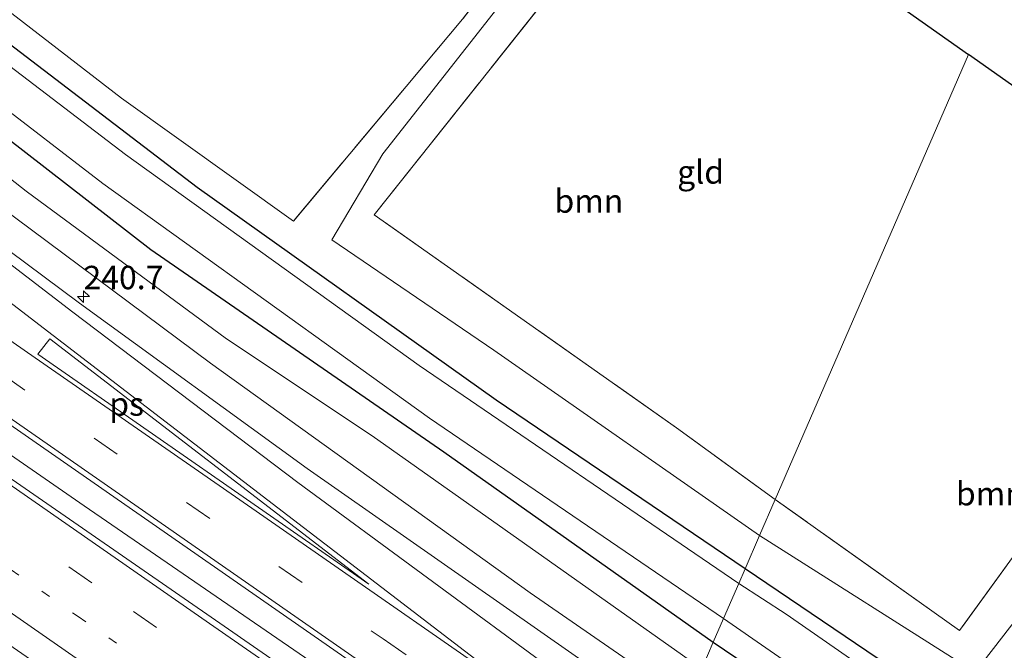
# Model space of a CAD drawing. Units: metres. Extents: x 260000 to 267639, y 575000 to 579218.
# Drawn here: x 267022 to 267128, y 575263 to 575331 of the extents above; entities that cross this region are included whole.
import ezdxf
from ezdxf.enums import TextEntityAlignment as Align

# ---------------------------------------------------------------- set-up
doc = ezdxf.new("R2010")
doc.units = ezdxf.units.M
for name, pattern in [('IE-TERREINAFSCHEIDING', [10, 8, -2]), ('VW-1-3_STREEP', [4, 1, -3]), ('VW-3-9_STREEP', [12, 3, -9])]:
    doc.linetypes.add(name, pattern=pattern)
doc.layers.get('0').update_dxf_attribs({"lineweight": 25})
for name, color, linetype, lineweight in [('B-ME-AM-KILOMETR-S-B1', 7, 'Continuous', 18), ('B-ME-BV-GELEIDECONSTRUCTIE-GELEIDERAIL-L-B1', 213, 'BV-GELEIDERAIL', 18), ('B-ME-GR-BOOM-GV-B6', 93, 'Continuous', 18), ('B-ME-GW-KRUINLIJN-L-B1', 93, 'Continuous', 18), ('B-ME-GW-TEENLIJN-L-B1', 93, 'Continuous', 18), ('B-ME-IE-GRASLAND-GV-B6', 93, 'Continuous', 18), ('B-ME-IE-GRONDWERKLIJN-GROND_INGERICHT-GV-B6', 253, 'Continuous', 18), ('B-ME-IE-HULPGEOMETRIE-L-B1', 53, 'Continuous', 18), ('B-ME-IE-TERREINAFSCHEIDING-RASTERHEKWERK-L-B1', 8, 'IE-TERREINAFSCHEIDING', 18), ('B-ME-OG-WATER-GV-B6', 153, 'Continuous', 18), ('B-ME-VH-VERH_SOORT-BITUMEN-GV-B6', 8, 'IE-TERREINAFSCHEIDING-NATUURLIJK-HOUTWAL', 18), ('B-ME-VW-MARKERING-13STREEP-045-L-B1', 255, 'VW-1-3_STREEP', 18), ('B-ME-VW-MARKERING-39STREEP-015-L-B1', 255, 'VW-3-9_STREEP', 18), ('B-ME-VW-MARKERING-STREEP-015-L-B1', 7, 'Continuous', 18), ('B-ME-VW-MARKERING-VLAKMARK-GV-B6', 7, 'Continuous', 18)]:
    doc.layers.add(name, color=color, linetype=linetype, lineweight=lineweight)
doc.layers.add('B-ME-GW-INSTEEKWATERGANG-L-B1', color=10, linetype='Continuous')
doc.layers.add('B-ME-KG-KADASTRAAL-OPNAMEDTMGRENS-L-B1', color=10, linetype='Continuous')
doc.styles.add('NLCS-ISO', font='NLCS-ISO.TTF')
doc.linetypes.add('BV-GELEIDERAIL', pattern='A,10,-3,[108,NLCS.SHX,S=1,R=0,X=0,Y=0],-3', length=16)
doc.linetypes.add('IE-TERREINAFSCHEIDING-NATUURLIJK-HOUTWAL', pattern='A,7,-1.5,[67,NLCS.SHX,S=0.75,R=45,X=0,Y=0],-1.5,7,-1.5,[70,NLCS.SHX,S=0.75,R=0,X=0,Y=0],-1.5', length=20)

# ---------------------------------------------------------------- blocks, each defined once
blk = doc.blocks.new('hecto')
for p, q in [((0, 0.625), (-0.625, 0)), ((0, -0.625), (0, 0.625)), ((-0.625, 0), (0.625, 0)), ((0.625, 0), (0, -0.625))]:
    blk.add_line(p, q)

msp = doc.modelspace()

# ---------------------------------------------------------------- linework, layer by layer
at = {"layer": 'B-ME-BV-GELEIDECONSTRUCTIE-GELEIDERAIL-L-B1'}
msp.add_polyline3d([(267086.5681, 575239.4941, 1.4692), (267069.3216, 575251.4453, 1.4263), (267029.3559, 575278.9119, 1.4098), (266991.4044, 575305.1716, 1.4409), (266956.3487, 575329.494, 1.4483), (266918.118, 575356.0688, 1.4309), (266878.849, 575383.402, 1.4812), (266843.708, 575407.7115, 1.4312), (266829.375, 575417.6025, 1.4529), (266807.359, 575432.411, 1.5507), (266806.3631, 575433.0644, 1.5449)], dxfattribs=at)
at = {"layer": 'B-ME-GR-BOOM-GV-B6'}
for points in [[(267103.091, 575279.594, -1.552), (267101.423, 575275.753, -1.537), (267073.058, 575295.54, -1.36), (267055.771, 575307.315, -1.249), (267061.227, 575316.484, -1.417), (267079.011, 575339.137, -1.42), (267088.897, 575351.682, -1.453), (267091.666, 575349.726, -1.384), (267088.405, 575345.301, -1.363), (267060.306, 575309.976, -1.441), (267092.537, 575287.251, -1.534), (267103.091, 575279.594, -1.552)], [(267103.091, 575279.594, -1.552), (267122.738, 575265.591, -1.6), (267145.376, 575296.774, -1.6), (267149.602, 575294.202, -1.516), (267145.504, 575289.122, -1.429), (267139.081, 575280.074, -1.402), (267124.43, 575261.159, -1.378), (267101.423, 575275.753, -1.537), (267103.091, 575279.594, -1.552)]]:
    msp.add_polyline3d(points, dxfattribs=at)
at = {"layer": 'B-ME-GW-INSTEEKWATERGANG-L-B1'}
for points in [[(267099.88, 575272.2, -1.582), (267073.315, 575290.175, -1.534), (267041.396, 575312.893, -1.489), (267012.422, 575335.042, -1.444), (266981.039, 575359.495, -1.432), (266962.299, 575374.261, -1.063), (266943.235, 575388.726, -1.255), (266939.808, 575391.373, -1.27), (266934.772, 575395.69, -1.012), (266922.123, 575405.077, -1.002), (266908.942, 575415.688, -1.099), (266891.524, 575430.185, -1.087), (266875.566, 575444.049, -0.835), (266873.164, 575446.026, -0.82), (266871.711, 575447.816, -0.619), (266863.788, 575454.518, -0.445), (266849.76, 575466.204, -0.445), (266839.246, 575474.939, -0.496), (266833.446, 575479.305, -0.52), (266826.744, 575483.602, -0.577)], [(266823.106, 575474.581, -0.184), (266833.659, 575466.795, -0.202), (266837.886, 575463.398, -0.259), (266843.432, 575459.054, -0.316), (266847.216, 575455.729, -0.283), (266859.508, 575445.318, -0.22), (266878.042, 575429.561, -0.148), (266897.361, 575413.658, -0.307), (266907.735, 575405.7, -0.673), (266912.211, 575402.122, -0.799), (266922.843, 575393.372, -1.018), (266936.293, 575383.082, -0.91), (266959.085, 575365.834, -1.069), (266979.757, 575350.086, -1.177), (267007.704, 575328.581, -1.177), (267036.458, 575306.287, -1.177), (267067.746, 575284.669, -1.24), (267096.474, 575264.358, -1.306)], [(267233.913, 575180.784, -1.432), (267194.278, 575207.349, -1.57), (267158.254, 575232.349, -1.537), (267117.603, 575260.181, -1.63), (267099.88, 575272.2, -1.582)], [(267096.474, 575264.358, -1.306), (267141.405, 575233.926, -1.234), (267168.023, 575215.209, -1.318), (267210.183, 575186.938, -1.318), (267244.34, 575163.931, -1.102)]]:
    msp.add_polyline3d(points, dxfattribs=at)
at = {"layer": 'B-ME-GW-KRUINLIJN-L-B1'}
msp.add_polyline3d([(267093.727, 575258.036, 0.358), (267076.931, 575269.637, 0.449), (267042.83, 575294.151, 0.464), (267013.25, 575316.165, 0.365), (266983.636, 575338.733, 0.377), (266953.83, 575361.762, 0.398), (266923.397, 575385.91, 0.434), (266886.2329, 575414.3646, 0.447), (266871.221, 575425.891, 0.486), (266830.507, 575457.882, 0.469), (266819.4621, 575465.545, 0.464)], dxfattribs=at)
at = {"layer": 'B-ME-GW-TEENLIJN-L-B1'}
msp.add_polyline3d([(266821.3938, 575470.3352, -0.0787), (266833.695, 575461.675, -0.079), (266889.028, 575416.574, -0.219), (266912.203, 575397.978, -0.751), (266925.941, 575387.159, -0.841), (266942.769, 575374.141, -0.82), (266964.18, 575357.861, -1.063), (266985.925, 575341.177, -1.063), (267006.693, 575325.445, -1.063), (267023.16, 575312.479, -1.063), (267044.525, 575296.752, -1.063), (267060.084, 575286.381, -1.063), (267095.244, 575261.528, -1.063)], dxfattribs=at)
at = {"layer": 'B-ME-IE-GRASLAND-GV-B6'}
for points in [[(266889.028, 575416.574, -0.219), (266912.203, 575397.978, -0.751), (266925.941, 575387.159, -0.841), (266942.769, 575374.141, -0.82), (266964.18, 575357.861, -1.063), (266985.925, 575341.177, -1.063), (267006.693, 575325.445, -1.063), (267023.16, 575312.479, -1.063), (267044.525, 575296.752, -1.063), (267060.084, 575286.381, -1.063), (267095.244, 575261.528, -1.063), (267093.727, 575258.036, 0.358), (267076.931, 575269.637, 0.449), (267042.83, 575294.151, 0.464), (267013.25, 575316.165, 0.365), (266983.636, 575338.733, 0.377), (266953.83, 575361.762, 0.398), (266923.397, 575385.91, 0.434), (266886.2329, 575414.3646, 0.447)], [(266907.735, 575405.7, -0.673), (266912.211, 575402.122, -0.799), (266922.843, 575393.372, -1.018), (266936.293, 575383.082, -0.91), (266959.085, 575365.834, -1.069), (266979.757, 575350.086, -1.177), (267007.704, 575328.581, -1.177), (267036.458, 575306.287, -1.177), (267067.746, 575284.669, -1.24), (267096.474, 575264.358, -1.306), (267095.244, 575261.528, -1.063), (267060.084, 575286.381, -1.063), (267044.525, 575296.752, -1.063), (267023.16, 575312.479, -1.063), (267006.693, 575325.445, -1.063), (266985.925, 575341.177, -1.063), (266964.18, 575357.861, -1.063), (266942.769, 575374.141, -0.82), (266925.941, 575387.159, -0.841), (266912.203, 575397.978, -0.751), (266889.028, 575416.574, -0.219)], [(266908.942, 575415.688, -1.099), (266922.123, 575405.077, -1.002), (266934.772, 575395.69, -1.012), (266939.808, 575391.373, -1.27), (266943.235, 575388.726, -1.255), (266962.299, 575374.261, -1.063), (266981.039, 575359.495, -1.432), (267012.422, 575335.042, -1.444), (267041.396, 575312.893, -1.489), (267073.315, 575290.175, -1.534), (267099.88, 575272.2, -1.582), (267099.196, 575270.625, -2.815)], [(266900.413, 575415.211, -2.815), (266923.503, 575396.472, -2.815), (266946.01, 575378.788, -2.815), (266975, 575356.785, -2.815), (267006.899, 575332.088, -2.815), (267031.353, 575313.312, -2.815), (267066.204, 575288.25, -2.815), (267097.575, 575266.894, -2.815), (267096.474, 575264.358, -1.306), (267067.746, 575284.669, -1.24), (267036.458, 575306.287, -1.177), (267007.704, 575328.581, -1.177), (266979.757, 575350.086, -1.177), (266959.085, 575365.834, -1.069), (266936.293, 575383.082, -0.91), (266922.843, 575393.372, -1.018), (266912.211, 575402.122, -0.799), (266907.735, 575405.7, -0.673)], [(266886.2329, 575414.3646, 0.447), (266923.397, 575385.91, 0.434), (266953.83, 575361.762, 0.398), (266983.636, 575338.733, 0.377), (267013.25, 575316.165, 0.365), (267042.83, 575294.151, 0.464), (267076.931, 575269.637, 0.449), (267093.727, 575258.036, 0.358)], [(266841.773, 575412.029, 0.806), (266853.697, 575403.92, 0.813), (266899.521, 575372.341, 0.801), (266935.73, 575347.198, 0.821), (266977.505, 575318.06, 0.814), (267018.456, 575289.628, 0.806), (267059.272, 575261.268, 0.809), (267087.724, 575241.495, 0.798), (267085.426, 575237.517, 0.754), (267044.308, 575266.083, 0.89), (267019.208, 575283.393, 0.881), (266987.07, 575305.777, 0.881), (266955.948, 575327.381, 0.863), (266920.83, 575351.847, 0.83), (266894.8049, 575369.9294, 0.7868), (266890.9603, 575372.638, 0.7723), (266884.8041, 575376.922, 0.7833), (266878.5935, 575381.1274, 0.7865), (266872.4646, 575385.4506, 0.7699), (266866.294, 575389.714, 0.7825), (266860.1319, 575393.9898, 0.7573), (266853.9767, 575398.2745, 0.7431), (266847.795, 575402.5216, 0.7573), (266841.5633, 575406.6961, 0.7762)], [(267099.196, 575270.625, -2.815), (267065.11, 575293.889, -2.851), (267033.768, 575316.408, -2.851), (267007.702, 575336.346, -2.851), (266978.41, 575358.862, -2.851), (266952.163, 575379.02, -2.851), (266932.638, 575394.124, -2.851), (266910.549, 575410.96, -2.851)], [(267093.727, 575258.036, 0.358), (267092.57, 575255.36, 0.438), (267081.381, 575263.133, 0.44), (267053.135, 575282.908, 0.453), (267028.872, 575300.537, 0.457), (267013.742, 575311.789, 0.442), (266986.765, 575332.187, 0.411), (266985.3741, 575333.2657, 0.4074), (266979.596, 575337.6025, 0.3978), (266970.553, 575344.6124, 0.3688), (266962.632, 575350.765, 0.361), (266954.45, 575357.1491, 0.3486), (266947.96, 575362.213, 0.3464), (266941.314, 575367.4188, 0.354), (266933.542, 575373.5488, 0.3838), (266925.593, 575379.8833, 0.4024), (266917.482, 575386.3941, 0.394), (266907.047, 575394.8421, 0.359), (266902.1704, 575398.798, 0.3473), (266897.285, 575402.761, 0.37), (266892.7184, 575406.4566, 0.3849)], [(266987.746, 575357.642, -1.318), (267033.354, 575322.406, -1.498), (267051.676, 575309.297, -1.342), (267069.727, 575330.868, -1.45), (267086.87, 575353.114, -1.333), (267088.897, 575351.682, -1.453), (267079.011, 575339.137, -1.42), (267061.227, 575316.484, -1.417), (267055.771, 575307.315, -1.249), (267073.058, 575295.54, -1.36), (267101.423, 575275.753, -1.537), (267099.88, 575272.2, -1.582), (267073.315, 575290.175, -1.534), (267041.396, 575312.893, -1.489), (267012.422, 575335.042, -1.444)], [(267233.913, 575180.784, -1.432), (267194.278, 575207.349, -1.57), (267158.254, 575232.349, -1.537), (267117.603, 575260.181, -1.63), (267099.88, 575272.2, -1.582), (267101.423, 575275.753, -1.537), (267124.43, 575261.159, -1.378), (267139.081, 575280.074, -1.402), (267145.504, 575289.122, -1.429), (267149.602, 575294.202, -1.516), (267156.726, 575303.775, -1.6), (267158.37, 575302.614, -1.63)], [(267249.627, 575167.187, -2.815), (267189.331, 575208.725, -2.815), (267140.114, 575242.435, -2.815), (267104.245, 575267.329, -2.815), (267099.196, 575270.625, -2.815), (267099.88, 575272.2, -1.582)], [(267099.88, 575272.2, -1.582), (267117.603, 575260.181, -1.63), (267158.254, 575232.349, -1.537), (267194.278, 575207.349, -1.57), (267233.913, 575180.784, -1.432)], [(267244.34, 575163.931, -1.102), (267210.183, 575186.938, -1.318), (267168.023, 575215.209, -1.318), (267141.405, 575233.926, -1.234), (267096.474, 575264.358, -1.306), (267097.575, 575266.894, -2.815), (267140.996, 575236.796, -2.815), (267170.835, 575216.216, -2.815), (267208.978, 575190.305, -2.815), (267244.777, 575165.902, -2.815)], [(267217.682, 575177.541, -0.904), (267203.292, 575187.345, -1.006), (267188.611, 575197.769, -1.078), (267162.049, 575215.442, -0.994), (267134.388, 575234.871, -1.012), (267095.244, 575261.528, -1.063), (267096.474, 575264.358, -1.306), (267141.405, 575233.926, -1.234), (267168.023, 575215.209, -1.318), (267210.183, 575186.938, -1.318), (267244.34, 575163.931, -1.102)]]:
    msp.add_polyline3d(points, dxfattribs=at)
at = {"layer": 'B-ME-IE-GRONDWERKLIJN-GROND_INGERICHT-GV-B6'}
for points in [[(267086.87, 575353.114, -1.333), (267069.727, 575330.868, -1.45), (267051.676, 575309.297, -1.342), (267033.354, 575322.406, -1.498), (266987.746, 575357.642, -1.318), (266987.114, 575358.874, -1.318), (266992.486, 575365.346, -1.285), (267008.908, 575385.745, -1.207), (267020.524, 575400.002, -1.213), (267086.87, 575353.114, -1.333)], [(267103.091, 575279.594, -1.552), (267092.537, 575287.251, -1.534), (267060.306, 575309.976, -1.441), (267088.405, 575345.301, -1.363), (267093.049, 575341.49, -1.387), (267096.827, 575346.081, -1.387), (267123.723, 575327.085, -1.745), (267103.091, 575279.594, -1.552)], [(267156.726, 575303.775, -1.6), (267149.602, 575294.202, -1.516), (267145.376, 575296.774, -1.6), (267122.738, 575265.591, -1.6), (267103.091, 575279.594, -1.552), (267123.723, 575327.085, -1.745), (267156.726, 575303.775, -1.6)]]:
    msp.add_polyline3d(points, dxfattribs=at)
at = {"layer": 'B-ME-IE-HULPGEOMETRIE-L-B1'}
msp.add_polyline3d([(267095.244, 575261.528, -1.063), (267096.474, 575264.358, -1.306), (267097.575, 575266.894, -2.815), (267099.196, 575270.625, -2.815), (267099.88, 575272.2, -1.582), (267101.423, 575275.753, -1.537), (267103.091, 575279.594, -1.552), (267123.723, 575327.085, -1.745)], dxfattribs=at)
at = {"layer": 'B-ME-IE-TERREINAFSCHEIDING-RASTERHEKWERK-L-B1'}
for points in [[(267086.87, 575353.114, -1.333), (267069.727, 575330.868, -1.45), (267051.676, 575309.297, -1.342)], [(267103.091, 575279.594, -1.552), (267092.537, 575287.251, -1.534), (267060.306, 575309.976, -1.441), (267088.405, 575345.301, -1.363), (267091.666, 575349.726, -1.384)], [(267156.726, 575303.775, -1.6), (267149.602, 575294.202, -1.516), (267145.376, 575296.774, -1.6), (267122.738, 575265.591, -1.6), (267103.091, 575279.594, -1.552)]]:
    msp.add_polyline3d(points, dxfattribs=at)
at = {"layer": 'B-ME-KG-KADASTRAAL-OPNAMEDTMGRENS-L-B1'}
for points in [[(266964.065, 575445.693, -0.835), (267018.432, 575401.695, -1.03), (267018.87, 575401.341, -1.123), (267019.819, 575400.573, -1.867), (267020.524, 575400.002, -1.213), (267086.87, 575353.114, -1.333), (267088.897, 575351.682, -1.453), (267091.666, 575349.726, -1.384), (267096.827, 575346.081, -1.387), (267123.723, 575327.085, -1.745)], [(267365.14, 575146.108, -1.042), (267339.361, 575162.426, -1.53), (267345.718, 575170.291, -1.512), (267239.821, 575245.086, -1.348), (267239.464, 575245.338, -1.54), (267238.761, 575245.834, -2.152), (267237.928, 575246.422, -1.318), (267232.105, 575250.535, -1.372), (267229.526, 575252.346, -0.295), (267226.967, 575254.143, -0.256), (267222.425, 575257.332, -1.288), (267217.957, 575259.624, -1.936), (267213.363, 575262.38, -2.092), (267165.986, 575297.235, -1.612), (267159.532, 575301.794, -1.687), (267158.855, 575302.272, -2.137), (267158.37, 575302.614, -1.63), (267156.726, 575303.775, -1.6), (267123.723, 575327.085, -1.745)]]:
    msp.add_polyline3d(points, dxfattribs=at)
at = {"layer": 'B-ME-OG-WATER-GV-B6'}
for points in [[(266910.549, 575410.96, -2.851), (266932.638, 575394.124, -2.851), (266952.163, 575379.02, -2.851), (266978.41, 575358.862, -2.851), (267007.702, 575336.346, -2.851), (267033.768, 575316.408, -2.851), (267065.11, 575293.889, -2.851), (267099.196, 575270.625, -2.815), (267097.575, 575266.894, -2.815), (267066.204, 575288.25, -2.815), (267031.353, 575313.312, -2.815), (267006.899, 575332.088, -2.815), (266975, 575356.785, -2.815), (266946.01, 575378.788, -2.815), (266923.503, 575396.472, -2.815), (266900.413, 575415.211, -2.815)], [(267334.95, 575106.79, -2.815), (267334.264, 575106.61, -2.815), (267331.92, 575107.942, -2.815), (267315.009, 575119.047, -2.815), (267281.794, 575140.382, -2.815), (267244.777, 575165.902, -2.815), (267208.978, 575190.305, -2.815), (267170.835, 575216.216, -2.815), (267140.996, 575236.796, -2.815), (267097.575, 575266.894, -2.815), (267099.196, 575270.625, -2.815), (267104.245, 575267.329, -2.815), (267140.114, 575242.435, -2.815), (267189.331, 575208.725, -2.815), (267249.627, 575167.187, -2.815), (267288.479, 575140.802, -2.815), (267332.049, 575112.351, -2.815), (267335.346, 575110.278, -2.815), (267335.997, 575109.683, -2.815), (267336.25, 575108.913, -2.815), (267336.136, 575108.25, -2.815), (267335.644, 575107.504, -2.815), (267334.95, 575106.79, -2.815)]]:
    msp.add_polyline3d(points, dxfattribs=at)
at = {"layer": 'B-ME-VH-VERH_SOORT-BITUMEN-GV-B6'}
for points in [[(267013.742, 575311.789, 0.442), (267028.872, 575300.537, 0.457), (267053.135, 575282.908, 0.453), (267081.381, 575263.133, 0.44), (267092.57, 575255.36, 0.438), (267091.573, 575252.63, 0.533), (267090.246, 575248.793, 0.628), (267089.08, 575245.419, 0.732), (267087.923, 575242.071, 0.793), (267087.724, 575241.495, 0.798), (267059.272, 575261.268, 0.809), (267018.456, 575289.628, 0.806)], [(267019.208, 575283.393, 0.881), (267044.308, 575266.083, 0.89), (267085.426, 575237.517, 0.754), (267076.216, 575225.94, 0.328), (267032.105, 575256.639, 0.464), (267002.95, 575276.814, 0.464)]]:
    msp.add_polyline3d(points, dxfattribs=at)
at = {"layer": 'B-ME-VW-MARKERING-13STREEP-045-L-B1'}
msp.add_polyline3d([(266992.0155, 575292.6577, 0.5851), (267028.7022, 575267.0987, 0.5941), (267065.4661, 575241.4967, 0.6017), (267080.3556, 575231.1437, 0.6502)], dxfattribs=at)
at = {"layer": 'B-ME-VW-MARKERING-39STREEP-015-L-B1'}
for points in [[(266808.672, 575438.789, 0.704), (266824.245, 575428.581, 0.718), (266856.105, 575407.129, 0.72), (266901.368, 575375.884, 0.741), (266938.215, 575350.273, 0.759), (266978.479, 575322.242, 0.729), (266979.262, 575321.666, 0.724), (267020.576, 575292.982, 0.738), (267061.253, 575264.7, 0.711), (267089.08, 575245.419, 0.732)], [(266804.0612, 575427.3566, 0.7501), (266820.2102, 575416.4877, 0.752), (266836.4835, 575405.378, 0.7373), (266845.4373, 575399.1531, 0.7319), (266851.0388, 575395.2915, 0.73), (266887.6532, 575369.825, 0.7445), (266924.4322, 575344.2448, 0.7275), (266961.3707, 575318.5437, 0.6985), (266998.1513, 575292.9659, 0.6796), (267034.6071, 575267.6215, 0.6903), (267071.0581, 575242.2704, 0.6987), (267082.7459, 575234.148, 0.7057)]]:
    msp.add_polyline3d(points, dxfattribs=at)
at = {"layer": 'B-ME-VW-MARKERING-STREEP-015-L-B1'}
for points in [[(266809.996, 575442.074, 0.636), (266810.685, 575441.624, 0.636), (266819.486, 575435.869, 0.64), (266836.479, 575424.529, 0.638), (266853.866, 575412.804, 0.632), (266881.253, 575394.031, 0.632), (266912.912, 575372.052, 0.637), (266940.985, 575352.514, 0.637), (266967.326, 575334.188, 0.621), (266982.041, 575323.947, 0.636), (266998.397, 575312.594, 0.66), (267024.121, 575294.715, 0.644), (267047.234, 575278.656, 0.646), (267081.65, 575254.758, 0.623)], [(266807.378, 575435.582, 0.786), (266822.285, 575425.752, 0.788), (266854.098, 575404.37, 0.801), (266899.721, 575372.864, 0.79), (266936.077, 575347.621, 0.832), (266977.757, 575318.61, 0.805), (267018.836, 575290.086, 0.814), (267059.541, 575261.765, 0.801), (267087.923, 575242.071, 0.793)], [(266805.3735, 575430.6103, 0.8292), (266816.6608, 575423.0252, 0.8024), (266824.9462, 575417.426, 0.8011), (266833.0598, 575411.9066, 0.7768), (266845.1171, 575403.6173, 0.7961), (266847.3588, 575401.9977, 0.785), (266857.4365, 575395.0347, 0.7844), (266894.4237, 575369.4047, 0.8231), (266931.3979, 575343.7555, 0.8156), (266968.3615, 575318.0915, 0.7913), (267005.1418, 575292.5137, 0.7755), (267041.9211, 575266.9345, 0.7817), (267078.871, 575241.2508, 0.8047), (267085.0047, 575236.9874, 0.8167)], [(266797.8057, 575411.8447, 0.4447), (266798.3341, 575411.5374, 0.4423), (266803.8537, 575408.3362, 0.4189), (266812.3047, 575403.4391, 0.4221), (266820.7235, 575398.5647, 0.4303), (266824.6282, 575396.2566, 0.4428), (266825.9397, 575395.5134, 0.447), (266827.2302, 575394.7329, 0.4503), (266835.631, 575389.8625, 0.4664), (266844.0112, 575384.932, 0.4548), (266846.2054, 575383.5731, 0.4767), (266865.8069, 575371.4427, 0.4703), (266895.3783, 575352.7207, 0.4893), (266916.3537, 575339.1186, 0.5029), (266941.192, 575322.654, 0.5073), (266974.31, 575300.2225, 0.5021), (267011.1297, 575274.7014, 0.4887), (267047.9062, 575249.1181, 0.4963), (267078.0052, 575228.1892, 0.4975)], [(266985.3262, 575332.5661, 0.4427), (266986.748, 575331.462, 0.448), (267013.375, 575310.89, 0.471), (267028.129, 575299.595, 0.494), (267052.161, 575281.39, 0.512), (267079.833, 575261.036, 0.531), (267091.573, 575252.63, 0.533)], [(266983.5437, 575329.9194, 0.5226), (266985.009, 575328.778, 0.526), (267011.407, 575308.35, 0.567), (267026.057, 575297.104, 0.575), (267050.006, 575278.684, 0.605), (267073.26, 575260.858, 0.63), (267081.827, 575254.93, 0.623)]]:
    msp.add_polyline3d(points, dxfattribs=at)
at = {"layer": 'B-ME-VW-MARKERING-VLAKMARK-GV-B6'}
msp.add_polyline3d([(267025.697, 575296.722, 0.584), (267059.722, 575270.55, 0.63), (267024.425, 575295.11, 0.634), (267025.697, 575296.722, 0.584)], dxfattribs=at)

# ---------------------------------------------------------------- block references
at = {"layer": 'B-ME-AM-KILOMETR-S-B1', "rotation": 90}
msp.add_blockref('hecto', (267029.285, 575301.247, 0.367), dxfattribs=at)

# ---------------------------------------------------------------- texts
at = {"layer": 'B-ME-AM-KILOMETR-S-B1', "ltscale": 0.2, "style": 'NLCS-ISO'}
msp.add_text('240.7', height=2.5, dxfattribs=at).set_placement((267029.285, 575301.247, 0.367), align=Align.BOTTOM_LEFT)
at = {"layer": 'B-ME-GR-BOOM-GV-B6', "ltscale": 0.2, "style": 'NLCS-ISO'}
for p in [(267083.2069, 575311.4461), (267126.0373, 575280.207)]:
    msp.add_text('bmn', height=2.5, dxfattribs=at).set_placement(p, align=Align.MIDDLE_CENTER)
at = {"layer": 'B-ME-IE-GRONDWERKLIJN-GROND_INGERICHT-GV-B6', "ltscale": 0.2, "style": 'NLCS-ISO'}
msp.add_text('gld', height=2.5, dxfattribs=at).set_placement((267095.1286, 575314.5465), align=Align.MIDDLE_CENTER)
at = {"layer": 'B-ME-VW-MARKERING-VLAKMARK-GV-B6', "ltscale": 0.2, "style": 'NLCS-ISO'}
msp.add_text('ps', height=2.5, dxfattribs=at).set_placement((267033.8852, 575289.776), align=Align.MIDDLE_CENTER)

doc.saveas('drawing.dxf')
